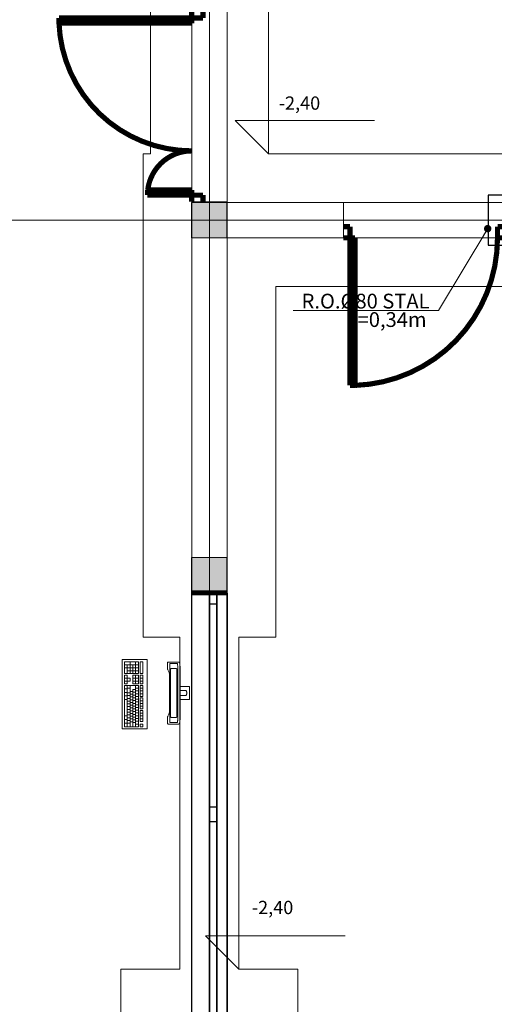
# Model space of a CAD drawing. Extents: x 22906 to 23553, y 42673 to 42842.
# Drawn here: x 22952 to 22955, y 42748 to 42754 of the extents above; entities that cross this region are included whole.
import ezdxf
from ezdxf.enums import TextEntityAlignment as Align

# ---------------------------------------------------------------- set-up
doc = ezdxf.new("R2010")
doc.units = 0
doc.header["$LTSCALE"] = 99.9
doc.header["$MEASUREMENT"] = 0
doc.linetypes.add('DASHDOT', pattern=[1, 0.5, -0.25, 0, -0.25])
doc.layers.get('0').update_dxf_attribs({"linetype": 'CONTINUOUS', "lineweight": 20})
for name, color, linetype, lineweight in [('0_KS_ODNOŚNIKI', 14, 'CONTINUOUS', 20), ('0_KS_OPIS', 14, 'CONTINUOUS', 25), ('0_KS_urządzenia', 12, 'CONTINUOUS', 25), ('fundamenty', 7, 'CONTINUOUS', 15), ('meble BIUROWE', 252, 'CONTINUOUS', 13), ('osie', 7, 'DASHDOT', 13), ('SŁUPY.KON', 252, 'CONTINUOUS', 13), ('ściany nośne', 252, 'CONTINUOUS', 13)]:
    doc.layers.add(name, color=color, linetype=linetype, lineweight=lineweight)
doc.styles.add('GENERATED_STYLE_2', font='ARIAL.TTF')
doc.styles.add('ROMANS', font='ARIAL.TTF')
doc.dimstyles.new('ODNOSNIKI', dxfattribs={"dimtxt": 0.18, "dimasz": 0.15, "dimexe": 0.15, "dimexo": 0, "dimgap": 0.1, "dimtad": 1, "dimdec": 3, "dimrnd": 0.01, "dimzin": 1, "dimtxsty": 'ROMANS', "dimblk": 'OBLIQUE', "dimcen": 0, "dimdle": 0.1, "dimclrd": 256, "dimclre": 256, "dimclrt": 256, "dimazin": 0, "dimtfac": 1, "dimtdec": 3, "dimtmove": 2, "dimatfit": 3, "dimfxl": 0, "dimtolj": 1, "dimlwd": -1, "dimlwe": -1, "dimarcsym": 0})

# ---------------------------------------------------------------- blocks, each defined once
blk = doc.blocks.new('_OBLIQUE')
at = {"color": 0, "linetype": 'ByBlock'}
blk.add_line((-0.5, -0.5), (0.5, 0.5), dxfattribs=at)
blk = doc.blocks.new('O M dwuskrzydłowe_2', base_point=(76552856.9, 22969465.5))
at = {"color": 0, "linetype": 'Continuous'}
for points, const_width in [([(76551356.9, 22969585.5), (76551356.9, 22969345.5)], 35), ([(76551356.9, 22969585.5), (76554356.9, 22969585.5)], 10), ([(76554356.9, 22969585.5), (76554356.9, 22969345.5)], 35), ([(76551356.9, 22969465.5), (76551431.9, 22969465.5)], 10), ([(76551431.9, 22969465.5), (76552806.9, 22969465.5)], 10), ([(76551431.9, 22969465.5), (76551431.9, 22969415.5)], 10), ([(76552806.9, 22969415.5), (76552806.9, 22969465.5)], 10), ([(76552806.9, 22969465.5), (76552856.9, 22969465.5)], 10), ([(76552856.9, 22969465.5), (76552906.9, 22969465.5)], 10), ([(76552906.9, 22969465.5), (76554281.9, 22969465.5)], 10), ([(76552906.9, 22969465.5), (76552906.9, 22969415.5)], 10), ([(76554281.9, 22969415.5), (76554281.9, 22969465.5)], 10), ([(76554281.9, 22969465.5), (76554356.9, 22969465.5)], 10), ([(76551431.9, 22969415.5), (76551356.9, 22969415.5)], 10), ([(76552806.9, 22969415.5), (76551431.9, 22969415.5)], 10), ([(76552806.9, 22969415.5), (76551431.9, 22969415.5)], 10), ([(76552856.9, 22969415.5), (76552806.9, 22969415.5)], 10), ([(76552906.9, 22969415.5), (76552856.9, 22969415.5)], 10), ([(76554281.9, 22969415.5), (76552906.9, 22969415.5)], 10), ([(76554281.9, 22969415.5), (76552906.9, 22969415.5)], 10), ([(76554356.9, 22969415.5), (76554281.9, 22969415.5)], 10), ([(76554356.9, 22969345.5), (76551356.9, 22969345.5)], 10)]:
    blk.add_lwpolyline(points, dxfattribs=dict(at, const_width=const_width))
blk = doc.blocks.new('D1 metalowe 70_162', base_point=(76552856.9, 22969465.5))
at = {"color": 0, "linetype": 'Continuous', "const_width": 35}
blk.add_lwpolyline([(76553321.9, 22970464.9, 0.403997), (76552356.9, 22969465.5)], format="xyb", dxfattribs=at)
for points in [[(76553356.9, 22970465.5), (76553321.9, 22970465.5)], [(76553321.9, 22970465.5), (76553321.9, 22969465.5)], [(76553356.9, 22969465.5), (76553356.9, 22970465.5)], [(76552312.5, 22969465.5), (76552356.9, 22969465.5)], [(76552356.9, 22969465.5), (76552356.9, 22969389.3)], [(76553321.9, 22969465.5), (76553356.9, 22969465.5)], [(76553401.4, 22969465.5), (76553356.9, 22969465.5)], [(76553356.9, 22969465.5), (76553356.9, 22969389.3)], [(76552356.9, 22969389.3), (76552312.5, 22969389.3)], [(76553356.9, 22969389.3), (76553401.4, 22969389.3)]]:
    blk.add_lwpolyline(points, dxfattribs=at)
blk = doc.blocks.new('D1 niesymetryczne 70_127', base_point=(76552856.9, 22969465.5))
at = {"color": 0, "linetype": 'Continuous', "const_width": 35}
for points in [[(76553421.9, 22970364.9, 0.402866), (76552556.9, 22969465.5)], [(76552556.9, 22969465.5, 0.380365), (76552291.9, 22969763.5)]]:
    blk.add_lwpolyline(points, format="xyb", dxfattribs=at)
for points in [[(76553456.9, 22970365.5), (76553421.9, 22970365.5)], [(76553421.9, 22970365.5), (76553421.9, 22969465.5)], [(76553456.9, 22969465.5), (76553456.9, 22970365.5)], [(76552256.9, 22969465.5), (76552256.9, 22969765.5)], [(76552256.9, 22969765.5), (76552291.9, 22969765.5)], [(76552291.9, 22969765.5), (76552291.9, 22969465.5)], [(76552212.5, 22969465.5), (76552256.9, 22969465.5)], [(76552256.9, 22969465.5), (76552256.9, 22969389.3)], [(76552291.9, 22969465.5), (76552256.9, 22969465.5)], [(76553421.9, 22969465.5), (76553456.9, 22969465.5)], [(76553501.4, 22969465.5), (76553456.9, 22969465.5)], [(76553456.9, 22969465.5), (76553456.9, 22969389.3)], [(76552256.9, 22969389.3), (76552212.5, 22969389.3)], [(76553456.9, 22969389.3), (76553501.4, 22969389.3)]]:
    blk.add_lwpolyline(points, dxfattribs=at)

msp = doc.modelspace()

# ---------------------------------------------------------------- hatches: boundary and pattern name
at = {"layer": 'fundamenty'}
for points in [[(22953.422, 42752.933), (22953.662, 42752.933), (22953.662, 42753.173), (22953.422, 42753.173)], [(22953.422, 42750.528), (22953.662, 42750.528), (22953.662, 42750.768), (22953.422, 42750.768)]]:
    msp.add_hatch(color=256, dxfattribs=at).paths.add_polyline_path(points, flags=0)

# ---------------------------------------------------------------- linework, layer by layer
at = {"layer": '0_KS_urządzenia'}
msp.add_lwpolyline([(22955.4298, 42752.883), (22955.5548, 42752.883), (22955.5548, 42753.223), (22955.4298, 42753.223)], close=True, dxfattribs=at)
at = {"layer": 'fundamenty'}
for p, q in [((22953.422, 42759.833), (22953.422, 42744.733)), ((22953.662, 42753.173), (22953.662, 42759.833)), ((22953.142, 42759.403), (22953.142, 42753.503)), ((22953.942, 42753.503), (22953.942, 42759.403)), ((22953.942, 42754.0363), (22953.942, 42753.503)), ((22953.7156, 42753.7294), (22954.6607, 42753.7294)), ((22953.942, 42753.503), (22953.7156, 42753.7294)), ((22953.092, 42753.503), (22953.092, 42750.228)), ((22953.142, 42753.503), (22953.092, 42753.503)), ((22958.7521, 42753.503), (22953.942, 42753.503)), ((22953.422, 42753.173), (22953.422, 42752.933)), ((22953.662, 42753.173), (22953.422, 42753.173)), ((22965.7223, 42753.173), (22953.662, 42753.173)), ((22953.662, 42752.933), (22953.662, 42753.173)), ((22953.422, 42752.933), (22953.662, 42752.933)), ((22953.662, 42744.733), (22953.662, 42752.933)), ((22953.662, 42752.933), (22965.7223, 42752.933)), ((22953.992, 42750.228), (22953.992, 42752.603)), ((22953.992, 42752.603), (22958.7521, 42752.603)), ((22953.422, 42750.768), (22953.422, 42750.528)), ((22953.662, 42750.768), (22953.422, 42750.768)), ((22953.662, 42750.528), (22953.662, 42750.768)), ((22953.422, 42750.528), (22953.662, 42750.528)), ((22953.092, 42750.228), (22953.342, 42750.228)), ((22953.342, 42750.228), (22953.342, 42747.978)), ((22953.742, 42747.978), (22953.742, 42750.228)), ((22953.742, 42750.228), (22953.992, 42750.228)), ((22953.742, 42748.5113), (22953.742, 42747.978)), ((22953.5156, 42748.2044), (22954.4607, 42748.2044)), ((22953.742, 42747.978), (22953.5156, 42748.2044)), ((22952.942, 42747.978), (22952.942, 42746.778)), ((22953.342, 42747.978), (22952.942, 42747.978)), ((22954.142, 42747.978), (22953.742, 42747.978)), ((22954.142, 42746.778), (22954.142, 42747.978))]:
    msp.add_line(p, q, dxfattribs=at)
at = {"layer": 'meble BIUROWE'}
for p, q in [((22952.951, 42750.076), (22953.121, 42750.076)), ((22952.951, 42749.606), (22952.951, 42750.076)), ((22952.966, 42750.061), (22952.966, 42749.981)), ((22952.966, 42750.061), (22953.061, 42750.061)), ((22953.004, 42749.981), (22953.004, 42750.061)), ((22953.042, 42749.981), (22953.042, 42750.061)), ((22953.061, 42750.061), (22953.061, 42749.981)), ((22953.072, 42750.061), (22953.091, 42750.061)), ((22953.072, 42750.061), (22953.072, 42749.981)), ((22953.091, 42750.061), (22953.091, 42749.981)), ((22953.121, 42750.076), (22953.121, 42749.606)), ((22953.258, 42750.0567), (22953.2579, 42750.0547)), ((22953.2579, 42750.0547), (22953.2579, 42750.0225)), ((22953.2587, 42750.0583), (22953.258, 42750.0567)), ((22953.2602, 42750.0594), (22953.2587, 42750.0583)), ((22953.2621, 42750.0597), (22953.2602, 42750.0594)), ((22953.262, 42750.0597), (22953.2602, 42750.0594)), ((22953.3338, 42750.0597), (22953.262, 42750.0597)), ((22953.2737, 42750.0439), (22953.2732, 42750.0397)), ((22953.2733, 42750.0413), (22953.2737, 42750.0439)), ((22953.2744, 42750.0471), (22953.2737, 42750.0439)), ((22953.2737, 42750.0439), (22953.2742, 42750.0462)), ((22953.2742, 42750.0462), (22953.2747, 42750.0479)), ((22953.2753, 42750.0491), (22953.2744, 42750.0471)), ((22953.2747, 42750.0479), (22953.2753, 42750.0491)), ((22953.2753, 42750.0491), (22953.2759, 42750.0497)), ((22953.2762, 42750.0497), (22953.2753, 42750.0491)), ((22953.3237, 42750.0497), (22953.2759, 42750.0497)), ((22953.3237, 42750.0497), (22953.3243, 42750.0491)), ((22953.3243, 42750.0491), (22953.3249, 42750.0479)), ((22953.3249, 42750.0479), (22953.3254, 42750.0462)), ((22953.3254, 42750.0462), (22953.3259, 42750.0439)), ((22953.3259, 42750.0439), (22953.3263, 42750.0413)), ((22953.3338, 42750.0597), (22953.3357, 42750.0594)), ((22953.3357, 42750.0594), (22953.3372, 42750.0583)), ((22953.3381, 42750.0574), (22953.3372, 42750.0583)), ((22953.3381, 42750.0574), (22953.3391, 42750.0558)), ((22953.3399, 42750.0542), (22953.3391, 42750.0558)), ((22953.3406, 42750.0519), (22953.3399, 42750.0542)), ((22953.3412, 42750.0488), (22953.3406, 42750.0519)), ((22953.3418, 42750.0452), (22953.3412, 42750.0488)), ((22953.3422, 42750.0403), (22953.3418, 42750.0452)), ((22952.966, 42750.041), (22953.061, 42750.041)), ((22952.966, 42750.021), (22953.061, 42750.021)), ((22952.966, 42749.981), (22953.061, 42749.981)), ((22952.985, 42749.981), (22952.985, 42750.041)), ((22952.985, 42750.001), (22953.061, 42750.001)), ((22953.023, 42749.981), (22953.023, 42750.041)), ((22953.072, 42749.981), (22953.091, 42749.981)), ((22953.2579, 42750.0225), (22953.2579, 42750.0205)), ((22953.2579, 42750.0205), (22953.258, 42750.0179)), ((22953.258, 42750.0179), (22953.2582, 42750.0155)), ((22953.2583, 42750.0146), (22953.2582, 42750.0155)), ((22953.2583, 42750.0146), (22953.2586, 42750.0121)), ((22953.2586, 42750.0121), (22953.2589, 42750.0099)), ((22953.2589, 42750.0099), (22953.2593, 42750.0081)), ((22953.2593, 42750.0081), (22953.2598, 42750.0067)), ((22953.2598, 42750.0067), (22953.2678, 42749.9921)), ((22953.2678, 42749.9921), (22953.2688, 42749.989)), ((22953.2688, 42749.989), (22953.2697, 42749.985)), ((22953.2697, 42749.985), (22953.2705, 42749.98)), ((22953.2705, 42749.98), (22953.2711, 42749.9748)), ((22953.2727, 42750.0315), (22953.2728, 42750.0349)), ((22953.2728, 42750.0349), (22953.2727, 42750.0297)), ((22953.2727, 42750.0315), (22953.2727, 42749.668)), ((22953.2732, 42750.0397), (22953.2728, 42750.0349)), ((22953.2728, 42750.0349), (22953.273, 42750.0382)), ((22953.273, 42750.0382), (22953.2733, 42750.0413)), ((22953.2788, 42750.0056), (22953.2789, 42750.0073)), ((22953.2788, 42749.6939), (22953.2788, 42750.0056)), ((22953.2789, 42750.0073), (22953.279, 42750.009)), ((22953.279, 42750.009), (22953.2791, 42750.0105)), ((22953.2791, 42750.0105), (22953.2793, 42750.0118)), ((22953.2793, 42750.0118), (22953.2795, 42750.013)), ((22953.2795, 42750.013), (22953.2798, 42750.0138)), ((22953.2798, 42750.0138), (22953.2801, 42750.0144)), ((22953.2801, 42750.0144), (22953.2804, 42750.0147)), ((22953.2804, 42750.0147), (22953.3192, 42750.0147)), ((22953.3192, 42750.0147), (22953.3195, 42750.0144)), ((22953.3195, 42750.0144), (22953.3198, 42750.0138)), ((22953.3198, 42750.0138), (22953.32, 42750.013)), ((22953.32, 42750.013), (22953.3203, 42750.0118)), ((22953.3203, 42750.0118), (22953.3205, 42750.0105)), ((22953.3205, 42750.0105), (22953.3206, 42750.009)), ((22953.3206, 42750.009), (22953.3207, 42750.0073)), ((22953.3207, 42750.0073), (22953.3208, 42750.0056)), ((22953.3208, 42750.0056), (22953.3208, 42749.6939)), ((22953.3263, 42750.0413), (22953.3266, 42750.0382)), ((22953.3266, 42750.0382), (22953.3268, 42750.0349)), ((22953.3268, 42750.0349), (22953.3269, 42750.0315)), ((22953.3269, 42749.668), (22953.3269, 42750.0315)), ((22953.3425, 42750.0362), (22953.3422, 42750.0403)), ((22953.3426, 42750.0319), (22953.3425, 42750.0362)), ((22953.3426, 42749.6676), (22953.3426, 42750.0319)), ((22952.966, 42749.971), (22952.985, 42749.971)), ((22952.966, 42749.971), (22952.966, 42749.911)), ((22952.966, 42749.951), (22953.004, 42749.951)), ((22952.966, 42749.931), (22953.004, 42749.931)), ((22952.966, 42749.911), (22952.985, 42749.911)), ((22952.985, 42749.911), (22952.985, 42749.971)), ((22953.004, 42749.931), (22953.004, 42749.951)), ((22953.023, 42749.971), (22953.061, 42749.971)), ((22953.023, 42749.911), (22953.023, 42749.971)), ((22953.023, 42749.951), (22953.061, 42749.951)), ((22953.023, 42749.931), (22953.061, 42749.931)), ((22953.023, 42749.911), (22953.061, 42749.911)), ((22953.042, 42749.911), (22953.042, 42749.971)), ((22953.061, 42749.971), (22953.061, 42749.911)), ((22953.072, 42749.971), (22953.072, 42749.911)), ((22953.072, 42749.971), (22953.091, 42749.971)), ((22953.072, 42749.951), (22953.091, 42749.951)), ((22953.072, 42749.931), (22953.091, 42749.931)), ((22953.072, 42749.911), (22953.091, 42749.911)), ((22953.091, 42749.971), (22953.091, 42749.911)), ((22953.2711, 42749.9748), (22953.2715, 42749.9688)), ((22953.2715, 42749.9688), (22953.2718, 42749.9619)), ((22953.2718, 42749.9619), (22953.2718, 42749.9569)), ((22953.2718, 42749.9569), (22953.2718, 42749.7391)), ((22952.966, 42749.901), (22952.966, 42749.621)), ((22952.966, 42749.901), (22953.061, 42749.901)), ((22952.966, 42749.8772), (22952.985, 42749.8772)), ((22952.966, 42749.8535), (22952.985, 42749.8535)), ((22952.985, 42749.621), (22952.985, 42749.901)), ((22952.985, 42749.8823), (22953.004, 42749.8823)), ((22952.985, 42749.8506), (22953.004, 42749.8506)), ((22953.004, 42749.621), (22953.004, 42749.901)), ((22953.004, 42749.8603), (22953.023, 42749.8603)), ((22953.023, 42749.621), (22953.023, 42749.873)), ((22953.023, 42749.873), (22953.042, 42749.873)), ((22953.023, 42749.8543), (22953.042, 42749.8543)), ((22953.042, 42749.621), (22953.042, 42749.901)), ((22953.042, 42749.8823), (22953.061, 42749.8823)), ((22953.042, 42749.8636), (22953.061, 42749.8636)), ((22953.042, 42749.845), (22953.061, 42749.845)), ((22953.061, 42749.901), (22953.061, 42749.621)), ((22953.072, 42749.901), (22953.072, 42749.8263)), ((22953.072, 42749.901), (22953.091, 42749.901)), ((22953.072, 42749.8823), (22953.091, 42749.8823)), ((22953.072, 42749.8636), (22953.091, 42749.8636)), ((22953.072, 42749.845), (22953.091, 42749.845)), ((22953.091, 42749.901), (22953.091, 42749.8263)), ((22953.3426, 42749.8947), (22953.4054, 42749.8947)), ((22953.3835, 42749.8659), (22953.3426, 42749.8659)), ((22953.3837, 42749.8658), (22953.3835, 42749.8659)), ((22953.3841, 42749.8655), (22953.3837, 42749.8658)), ((22953.3851, 42749.8644), (22953.3841, 42749.8655)), ((22953.3862, 42749.8626), (22953.3851, 42749.8644)), ((22953.3871, 42749.8604), (22953.3862, 42749.8626)), ((22953.3876, 42749.8586), (22953.3871, 42749.8604)), ((22953.3882, 42749.8556), (22953.3876, 42749.8586)), ((22953.3876, 42749.8409), (22953.3882, 42749.8439)), ((22953.3884, 42749.8525), (22953.3882, 42749.8556)), ((22953.3882, 42749.8439), (22953.3884, 42749.847)), ((22953.3884, 42749.847), (22953.3884, 42749.8525)), ((22953.4069, 42749.8944), (22953.4054, 42749.8947)), ((22953.4078, 42749.8933), (22953.4069, 42749.8944)), ((22953.4079, 42749.8917), (22953.4078, 42749.8933)), ((22953.4079, 42749.8917), (22953.4079, 42749.8078)), ((22952.966, 42749.8297), (22952.985, 42749.8297)), ((22952.966, 42749.806), (22952.985, 42749.806)), ((22952.985, 42749.832), (22953.004, 42749.832)), ((22952.985, 42749.8133), (22953.004, 42749.8133)), ((22952.985, 42749.7946), (22953.004, 42749.7946)), ((22952.985, 42749.776), (22953.004, 42749.776)), ((22953.004, 42749.8416), (22953.023, 42749.8416)), ((22953.004, 42749.823), (22953.023, 42749.823)), ((22953.004, 42749.8043), (22953.023, 42749.8043)), ((22953.004, 42749.7856), (22953.023, 42749.7856)), ((22953.023, 42749.8356), (22953.042, 42749.8356)), ((22953.023, 42749.817), (22953.042, 42749.817)), ((22953.023, 42749.7983), (22953.042, 42749.7983)), ((22953.023, 42749.7796), (22953.042, 42749.7796)), ((22953.042, 42749.8263), (22953.061, 42749.8263)), ((22953.042, 42749.8076), (22953.061, 42749.8076)), ((22953.042, 42749.789), (22953.061, 42749.789)), ((22953.072, 42749.8263), (22953.091, 42749.8263)), ((22953.072, 42749.8163), (22953.072, 42749.7416)), ((22953.072, 42749.8163), (22953.091, 42749.8163)), ((22953.072, 42749.7976), (22953.091, 42749.7976)), ((22953.072, 42749.779), (22953.091, 42749.779)), ((22953.091, 42749.8163), (22953.091, 42749.7416)), ((22953.3426, 42749.8336), (22953.3835, 42749.8336)), ((22953.4054, 42749.8047), (22953.3426, 42749.8047)), ((22953.3835, 42749.8336), (22953.3837, 42749.8337)), ((22953.3837, 42749.8337), (22953.3841, 42749.834)), ((22953.3841, 42749.834), (22953.3851, 42749.835)), ((22953.3851, 42749.835), (22953.3862, 42749.8369)), ((22953.3862, 42749.8369), (22953.3871, 42749.8391)), ((22953.3876, 42749.8409), (22953.3871, 42749.8391)), ((22953.4054, 42749.8047), (22953.4069, 42749.8051)), ((22953.4069, 42749.8051), (22953.4078, 42749.8062)), ((22953.4078, 42749.8062), (22953.4079, 42749.8078)), ((22952.985, 42749.7573), (22953.004, 42749.7573)), ((22952.985, 42749.7386), (22953.004, 42749.7386)), ((22952.985, 42749.72), (22953.004, 42749.72)), ((22953.004, 42749.767), (22953.023, 42749.767)), ((22953.004, 42749.7483), (22953.023, 42749.7483)), ((22953.004, 42749.7296), (22953.023, 42749.7296)), ((22953.004, 42749.711), (22953.023, 42749.711)), ((22953.023, 42749.761), (22953.042, 42749.761)), ((22953.023, 42749.7423), (22953.042, 42749.7423)), ((22953.023, 42749.7236), (22953.042, 42749.7236)), ((22953.042, 42749.7703), (22953.061, 42749.7703)), ((22953.042, 42749.7516), (22953.061, 42749.7516)), ((22953.042, 42749.733), (22953.061, 42749.733)), ((22953.042, 42749.7143), (22953.061, 42749.7143)), ((22953.072, 42749.7603), (22953.091, 42749.7603)), ((22953.072, 42749.7416), (22953.091, 42749.7416)), ((22953.072, 42749.7316), (22953.072, 42749.657)), ((22953.072, 42749.7316), (22953.091, 42749.7316)), ((22953.072, 42749.713), (22953.091, 42749.713)), ((22953.091, 42749.7316), (22953.091, 42749.657)), ((22953.269, 42749.7113), (22953.268, 42749.708)), ((22953.2699, 42749.7156), (22953.269, 42749.7113)), ((22953.2707, 42749.7207), (22953.2699, 42749.7156)), ((22953.2712, 42749.7259), (22953.2707, 42749.7207)), ((22953.2716, 42749.7322), (22953.2712, 42749.7256)), ((22953.2718, 42749.7391), (22953.2716, 42749.7322)), ((22952.966, 42749.694), (22952.985, 42749.694)), ((22952.966, 42749.6696), (22952.985, 42749.6696)), ((22952.966, 42749.6453), (22952.985, 42749.6453)), ((22952.985, 42749.7013), (22953.004, 42749.7013)), ((22952.985, 42749.6826), (22953.004, 42749.6826)), ((22952.985, 42749.664), (22953.004, 42749.664)), ((22952.985, 42749.6453), (22953.004, 42749.6453)), ((22953.004, 42749.6923), (22953.023, 42749.6923)), ((22953.004, 42749.6736), (22953.023, 42749.6736)), ((22953.004, 42749.655), (22953.023, 42749.655)), ((22953.023, 42749.705), (22953.042, 42749.705)), ((22953.023, 42749.6863), (22953.042, 42749.6863)), ((22953.023, 42749.6676), (22953.042, 42749.6676)), ((22953.023, 42749.649), (22953.042, 42749.649)), ((22953.042, 42749.6956), (22953.061, 42749.6956)), ((22953.042, 42749.677), (22953.061, 42749.677)), ((22953.042, 42749.6583), (22953.061, 42749.6583)), ((22953.072, 42749.6943), (22953.091, 42749.6943)), ((22953.072, 42749.6756), (22953.091, 42749.6756)), ((22953.072, 42749.657), (22953.091, 42749.657)), ((22953.258, 42749.681), (22953.2579, 42749.6784)), ((22953.2579, 42749.6784), (22953.2579, 42749.6447)), ((22953.2579, 42749.6447), (22953.258, 42749.6428)), ((22953.2582, 42749.6834), (22953.258, 42749.681)), ((22953.258, 42749.6428), (22953.2587, 42749.6412)), ((22953.2585, 42749.6868), (22953.2581, 42749.6834)), ((22953.2582, 42749.6842), (22953.2582, 42749.6834)), ((22953.2588, 42749.6891), (22953.2585, 42749.6868)), ((22953.2592, 42749.691), (22953.2588, 42749.6891)), ((22953.2597, 42749.6925), (22953.2592, 42749.691)), ((22953.26, 42749.6932), (22953.2597, 42749.6925)), ((22953.2672, 42749.7064), (22953.26, 42749.6932)), ((22953.268, 42749.708), (22953.2672, 42749.7064)), ((22953.2727, 42749.6697), (22953.2728, 42749.6646)), ((22953.2728, 42749.6645), (22953.2727, 42749.668)), ((22953.2728, 42749.6646), (22953.2732, 42749.6597)), ((22953.273, 42749.6613), (22953.2728, 42749.6645)), ((22953.2733, 42749.6582), (22953.273, 42749.6613)), ((22953.2732, 42749.6597), (22953.2737, 42749.6556)), ((22953.2737, 42749.6555), (22953.2733, 42749.6582)), ((22953.2737, 42749.6556), (22953.2744, 42749.6524)), ((22953.2742, 42749.6533), (22953.2737, 42749.6555)), ((22953.2747, 42749.6515), (22953.2742, 42749.6533)), ((22953.2744, 42749.6524), (22953.2753, 42749.6504)), ((22953.2753, 42749.6503), (22953.2747, 42749.6515)), ((22953.2753, 42749.6504), (22953.2762, 42749.6497)), ((22953.2759, 42749.6497), (22953.2753, 42749.6503)), ((22953.2759, 42749.6497), (22953.3237, 42749.6497)), ((22953.2789, 42749.6921), (22953.2788, 42749.6939)), ((22953.279, 42749.6905), (22953.2789, 42749.6921)), ((22953.2791, 42749.689), (22953.279, 42749.6905)), ((22953.2793, 42749.6876), (22953.2791, 42749.689)), ((22953.2795, 42749.6865), (22953.2793, 42749.6876)), ((22953.2798, 42749.6856), (22953.2795, 42749.6865)), ((22953.2801, 42749.685), (22953.2798, 42749.6856)), ((22953.2804, 42749.6847), (22953.2801, 42749.685)), ((22953.3192, 42749.6847), (22953.2804, 42749.6847)), ((22953.3195, 42749.685), (22953.3192, 42749.6847)), ((22953.3198, 42749.6856), (22953.3195, 42749.685)), ((22953.32, 42749.6865), (22953.3198, 42749.6856)), ((22953.3203, 42749.6876), (22953.32, 42749.6865)), ((22953.3205, 42749.689), (22953.3203, 42749.6876)), ((22953.3206, 42749.6905), (22953.3205, 42749.689)), ((22953.3207, 42749.6921), (22953.3206, 42749.6905)), ((22953.3208, 42749.6939), (22953.3207, 42749.6921)), ((22953.3243, 42749.6503), (22953.3237, 42749.6497)), ((22953.3249, 42749.6515), (22953.3243, 42749.6503)), ((22953.3254, 42749.6533), (22953.3249, 42749.6515)), ((22953.3259, 42749.6555), (22953.3254, 42749.6533)), ((22953.3263, 42749.6582), (22953.3259, 42749.6555)), ((22953.3266, 42749.6613), (22953.3263, 42749.6582)), ((22953.3268, 42749.6645), (22953.3266, 42749.6613)), ((22953.3269, 42749.668), (22953.3268, 42749.6645)), ((22953.3381, 42749.6421), (22953.3391, 42749.6436)), ((22953.3391, 42749.6436), (22953.3399, 42749.6453)), ((22953.3399, 42749.6453), (22953.3406, 42749.6476)), ((22953.3406, 42749.6476), (22953.3412, 42749.6506)), ((22953.3412, 42749.6506), (22953.3418, 42749.6542)), ((22953.3418, 42749.6542), (22953.3422, 42749.6583)), ((22953.3422, 42749.6591), (22953.3425, 42749.6632)), ((22953.3422, 42749.6583), (22953.3422, 42749.6591)), ((22953.3425, 42749.6632), (22953.3426, 42749.6676)), ((22953.121, 42749.606), (22952.951, 42749.606)), ((22952.966, 42749.621), (22953.061, 42749.621)), ((22953.042, 42749.6396), (22953.061, 42749.6396)), ((22953.072, 42749.6396), (22953.091, 42749.6396)), ((22953.072, 42749.621), (22953.072, 42749.6396)), ((22953.072, 42749.621), (22953.091, 42749.621)), ((22953.091, 42749.621), (22953.091, 42749.6396)), ((22953.2587, 42749.6412), (22953.2602, 42749.6401)), ((22953.2602, 42749.6401), (22953.262, 42749.6397)), ((22953.262, 42749.6397), (22953.3338, 42749.6397)), ((22953.3338, 42749.6397), (22953.3357, 42749.6401)), ((22953.3357, 42749.6401), (22953.3372, 42749.6412)), ((22953.3372, 42749.6412), (22953.3381, 42749.6421))]:
    msp.add_line(p, q, dxfattribs=at)
at = {"layer": 'osie', "ltscale": 3}
for p, q in [((22953.542, 42763.7715), (22953.542, 42742.7898)), ((22946.1366, 42753.053), (22975.279, 42753.053))]:
    msp.add_line(p, q, dxfattribs=at)
at = {"layer": 'SŁUPY.KON'}
for p, q in [((22953.4208, 42753.173), (22953.4208, 42752.933)), ((22953.6608, 42753.173), (22953.4208, 42753.173)), ((22953.6608, 42752.933), (22953.6608, 42753.173)), ((22953.4208, 42752.933), (22953.6608, 42752.933)), ((22953.4208, 42750.768), (22953.4208, 42750.528)), ((22953.6608, 42750.768), (22953.4208, 42750.768)), ((22953.6608, 42750.528), (22953.6608, 42750.768)), ((22953.4208, 42750.528), (22953.6608, 42750.528))]:
    msp.add_line(p, q, dxfattribs=at)
at = {"layer": 'ściany nośne'}
for p, q in [((22953.422, 42753.178), (22953.422, 42753.173)), ((22953.422, 42753.178), (22953.662, 42753.178)), ((22953.662, 42753.173), (22953.662, 42753.178)), ((22954.4494, 42753.173), (22953.662, 42753.173)), ((22954.4494, 42753.173), (22954.4494, 42752.933)), ((22953.422, 42752.933), (22953.422, 42750.768)), ((22953.662, 42750.528), (22953.662, 42752.933)), ((22953.662, 42752.933), (22954.4494, 42752.933)), ((22953.422, 42750.528), (22953.422, 42747.528)), ((22953.422, 42750.528), (22953.662, 42750.528)), ((22953.662, 42747.528), (22953.662, 42750.528))]:
    msp.add_line(p, q, dxfattribs=at)

# ---------------------------------------------------------------- block references
at = {"layer": 'ściany nośne', "zscale": 0.001}
for name, p, xscale, yscale, rotation in [('D1 niesymetryczne 70_127', (22953.422, 42753.8225), 0.000999999996565748, 0.001000000003841706, 90), ('D1 metalowe 70_162', (22954.9939, 42752.933), 0.001000000000203727, 0.000999999996565748, 180)]:
    msp.add_blockref(name, p, dxfattribs=dict(at, xscale=xscale, yscale=yscale, rotation=rotation))
at = {"layer": 'ściany nośne', "extrusion": (0, 0, -1), "xscale": 0.000999999996565748, "yscale": 0.001000000003841706, "zscale": -0.001, "rotation": 270}
msp.add_blockref('O M dwuskrzydłowe_2', (-22953.542, 42749.028), dxfattribs=at)

# ---------------------------------------------------------------- texts
at = {"layer": '0_KS_OPIS', "linetype": 'Continuous', "style": 'ROMANS'}
msp.add_text('L=0,34m', height=0.1, dxfattribs=at).set_placement((22955.0132, 42752.3297), align=Align.RIGHT)
at = {"layer": '0_KS_OPIS', "linetype": 'Continuous', "insert": (22955.0334, 42752.5047), "char_height": 0.1, "attachment_point": 6, "style": 'ROMANS'}
msp.add_mtext('{\\fArial|b0|i0|c238|p34;R.O.%%C80 STAL}', dxfattribs=at)
at = {"layer": 'fundamenty', "style": 'GENERATED_STYLE_2'}
for p in [(22954.0114, 42753.8014), (22953.829, 42748.3516)]:
    msp.add_text('-2,40', height=0.09, dxfattribs=at).set_placement(p)

# ---------------------------------------------------------------- leaders
at = {"layer": '0_KS_ODNOŚNIKI', "annotation_type": 0, "has_hookline": 1, "hookline_direction": 1, "text_width": 0.9235}
msp.add_leader([(22955.4273, 42752.9957), (22955.0934, 42752.4408), (22955.0434, 42752.4408)], dimstyle='ODNOSNIKI', override={"dimtxt": 1, "dimasz": 0.05, "dimgap": 0.01, "dimldrblk": 'Dot'}, dxfattribs=at)

doc.saveas('drawing.dxf')
